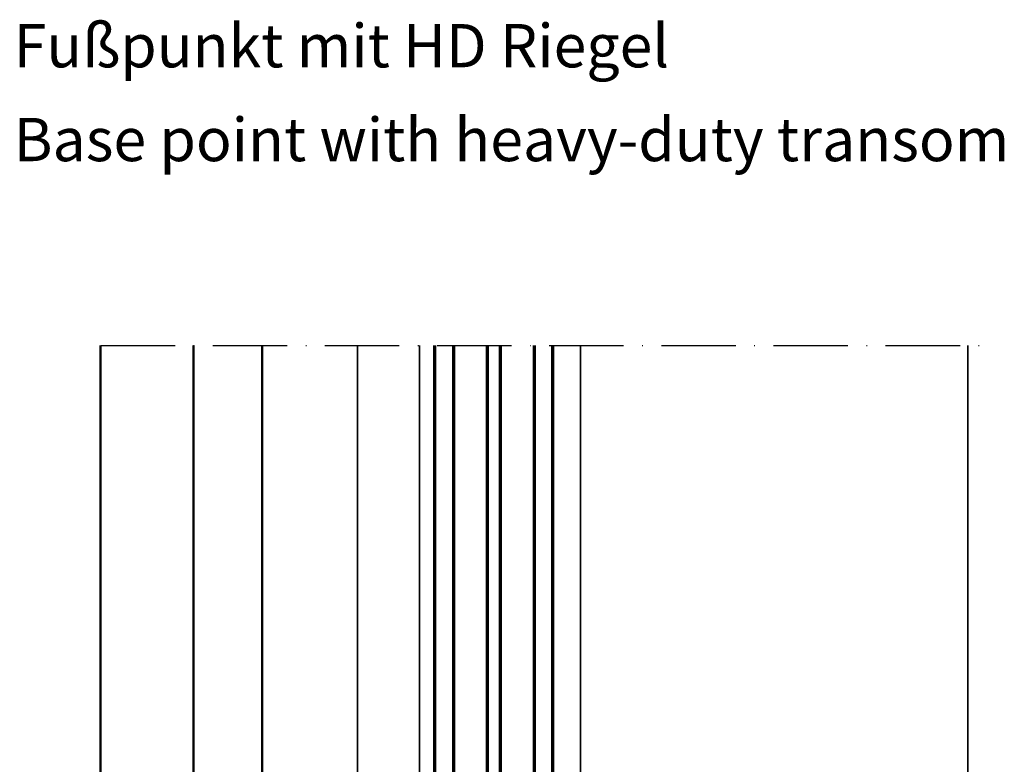
# Model space of a CAD drawing. Units: millimetres. Extents: x 2530 to 23610, y -334 to 3711.
# Drawn here: x 4271 to 4430, y 128 to 248 of the extents above; entities that cross this region are included whole.
import ezdxf

# ---------------------------------------------------------------- set-up
doc = ezdxf.new("R2010")
doc.units = ezdxf.units.MM
doc.linetypes.add('ACAD_ISO10W100', pattern=[18, 12, -3, 0, -3])
for name, color, linetype, lineweight in [('S02_Beschriftung', 1, 'Continuous', 25), ('S03_AL_Kontur', 255, 'Continuous', 35), ('S07_Isolation_Kontur', 91, 'Continuous', 50), ('S15_Glas_Kontur', 4, 'Continuous', 70), ('S18_Mittellinie', 10, 'ACAD_ISO10W100', 25)]:
    doc.layers.add(name, color=color, linetype=linetype, lineweight=lineweight)
doc.styles.get("Standard").update_dxf_attribs({"font": 'arial.ttf'})

msp = doc.modelspace()

# ---------------------------------------------------------------- linework, layer by layer
at = {"layer": 'S03_AL_Kontur'}
for p, q in [((4325.86, 195.35), (4325.86, 93.94)), ((4335.86, 111.44), (4335.86, 195.35)), ((4361.86, 111.44), (4361.86, 195.35)), ((4424.36, 60.19), (4424.36, 195.35))]:
    msp.add_line(p, q, dxfattribs=at)
at = {"layer": 'S07_Isolation_Kontur'}
for p, q in [((4284.39, 90.88), (4284.39, 195.35)), ((4299.39, 93), (4299.39, 195.35)), ((4310.46, 88.13), (4310.46, 195.35))]:
    msp.add_line(p, q, dxfattribs=at)
at = {"layer": 'S15_Glas_Kontur', "color": 4}
for p, q in [((4338.36, 105.44), (4338.36, 195.35)), ((4341.36, 195.35), (4341.36, 105.44)), ((4346.86, 105.44), (4346.86, 195.35)), ((4348.86, 195.35), (4348.86, 105.44)), ((4354.36, 195.35), (4354.36, 105.44)), ((4357.36, 105.44), (4357.36, 195.35))]:
    msp.add_line(p, q, dxfattribs=at)
at = {"layer": 'S18_Mittellinie'}
msp.add_line((4284.4, 195.35), (4426.36, 195.35), dxfattribs=at)

# ---------------------------------------------------------------- texts
at = {"layer": 'S02_Beschriftung', "color": 7, "linetype": 'Continuous'}
for s, p in [('Fußpunkt mit HD Riegel', (4270.37, 240.22)), ('Base point with heavy-duty transom', (4270.37, 225.08))]:
    msp.add_text(s, height=6.9851, dxfattribs=at).set_placement(p)

doc.saveas('drawing.dxf')
